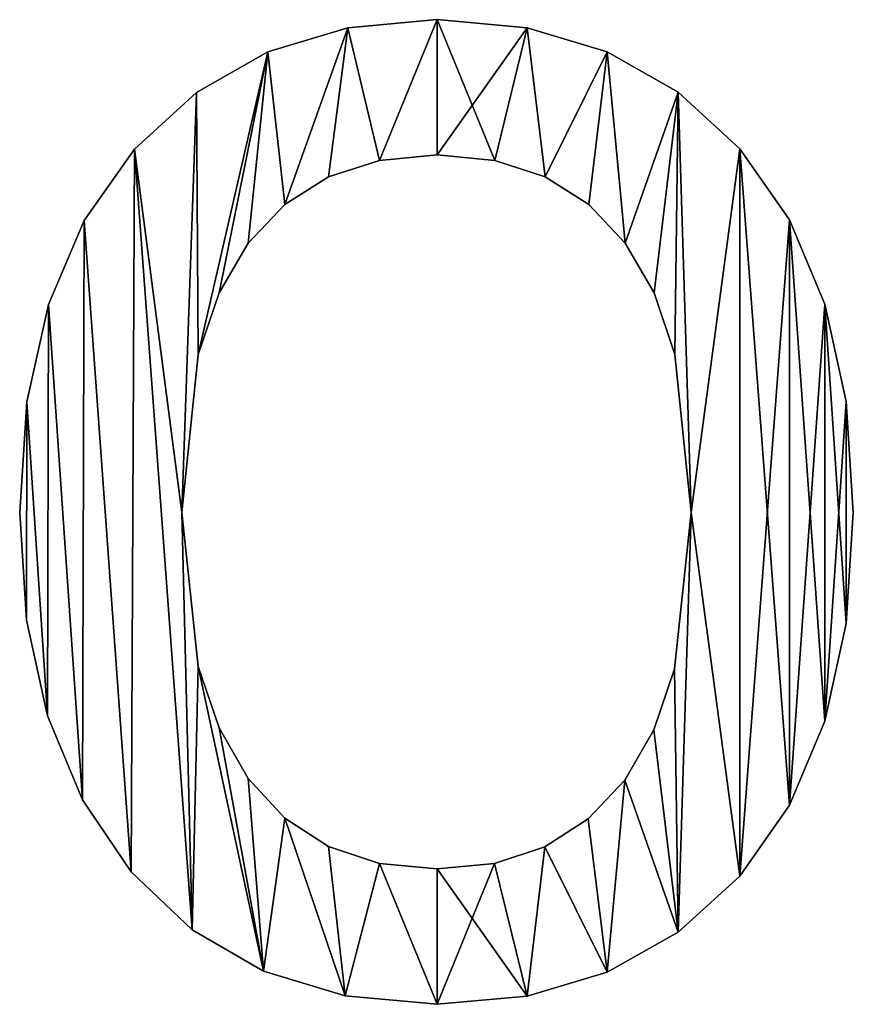
# Model space of a CAD drawing. Extents: x -5875 to 2180, y 0 to 8356.
# Drawn here: x -2520 to -2424, y 2373 to 2486 of the extents above; entities that cross this region are included whole.
import ezdxf

# ---------------------------------------------------------------- set-up
doc = ezdxf.new("R2010")
doc.units = 0
doc.header["$LTSCALE"] = 25.4
doc.layers.get('0').update_dxf_attribs({"color": 13, "linetype": 'CONTINUOUS'})

# ---------------------------------------------------------------- blocks, each defined once
blk = doc.blocks.new('BLOCK_DUBBEL__OP_1')
at = {"color": 0}
for p, q in [((1313.6, 150.48), (1313.6, 150.48, 15)), ((1313.6, 150.48), (1313.6, 150.48, 15)), ((1303.35, 149.55), (1303.35, 149.55, 15)), ((1303.35, 149.55), (1303.35, 149.55, 15)), ((1323.89, 149.55), (1323.89, 149.55, 15)), ((1323.89, 149.55), (1323.89, 149.55, 15)), ((1294.15, 146.77), (1294.15, 146.77, 15)), ((1294.15, 146.77), (1294.15, 146.77, 15)), ((1333.09, 146.78), (1333.09, 146.78, 15)), ((1333.09, 146.78), (1333.09, 146.78, 15)), ((1285.99, 142.13), (1285.99, 142.13, 15)), ((1285.99, 142.13), (1285.99, 142.13, 15)), ((1341.22, 142.15), (1341.22, 142.15, 15)), ((1341.22, 142.15), (1341.22, 142.15, 15)), ((1278.88, 135.63), (1278.88, 135.63, 15)), ((1278.88, 135.63), (1278.88, 135.63, 15)), ((1348.28, 135.68), (1348.28, 135.68, 15)), ((1348.28, 135.68), (1348.28, 135.68, 15)), ((1313.6, 134.96), (1313.6, 134.96, 15)), ((1313.6, 134.96), (1313.6, 134.96, 15)), ((1306.97, 134.33), (1306.97, 134.33, 15)), ((1306.97, 134.33), (1306.97, 134.33, 15)), ((1320.19, 134.33), (1320.19, 134.33, 15)), ((1320.19, 134.33), (1320.19, 134.33, 15)), ((1301.14, 132.44), (1301.14, 132.44, 15)), ((1301.14, 132.44), (1301.14, 132.44, 15)), ((1325.98, 132.44), (1325.98, 132.44, 15)), ((1325.98, 132.44), (1325.98, 132.44, 15)), ((1296.12, 129.28), (1296.12, 129.28, 15)), ((1296.12, 129.28), (1296.12, 129.28, 15)), ((1330.97, 129.28), (1330.97, 129.28, 15)), ((1330.97, 129.28), (1330.97, 129.28, 15)), ((1273.12, 127.46), (1273.12, 127.46, 15)), ((1273.12, 127.46), (1273.12, 127.46, 15)), ((1353.98, 127.52), (1353.98, 127.52, 15)), ((1353.98, 127.52), (1353.98, 127.52, 15)), ((1291.91, 124.86), (1291.91, 124.86, 15)), ((1291.91, 124.86), (1291.91, 124.86, 15)), ((1335.15, 124.86), (1335.15, 124.86, 15)), ((1335.15, 124.86), (1335.15, 124.86, 15)), ((1288.57, 119.14), (1288.57, 119.14, 15)), ((1288.57, 119.14), (1288.57, 119.14, 15)), ((1338.46, 119.14), (1338.46, 119.14, 15)), ((1338.46, 119.14), (1338.46, 119.14, 15)), ((1269, 117.79), (1269, 117.79, 15)), ((1269, 117.79), (1269, 117.79, 15)), ((1358.05, 117.85), (1358.05, 117.85, 15)), ((1358.05, 117.85), (1358.05, 117.85, 15)), ((1286.19, 112.08), (1286.19, 112.08, 15)), ((1286.19, 112.08), (1286.19, 112.08, 15)), ((1340.83, 112.08), (1340.83, 112.08, 15)), ((1340.83, 112.08), (1340.83, 112.08, 15)), ((1266.53, 106.63), (1266.53, 106.63, 15)), ((1266.53, 106.63), (1266.53, 106.63, 15)), ((1360.49, 106.67), (1360.49, 106.67, 15)), ((1360.49, 106.67), (1360.49, 106.67, 15)), ((1265.71, 93.97), (1265.71, 93.97, 15)), ((1265.71, 93.97), (1265.71, 93.97, 15)), ((1284.29, 93.97), (1284.29, 93.97, 15)), ((1284.29, 93.97), (1284.29, 93.97, 15)), ((1342.72, 93.97), (1342.72, 93.97, 15)), ((1342.72, 93.97), (1342.72, 93.97, 15)), ((1361.3, 93.97), (1361.3, 93.97, 15)), ((1361.3, 93.97), (1361.3, 93.97, 15)), ((1266.51, 81.62), (1266.51, 81.62, 15)), ((1266.51, 81.62), (1266.51, 81.62, 15)), ((1360.49, 81.23), (1360.49, 81.23, 15)), ((1360.49, 81.23), (1360.49, 81.23, 15)), ((1286.19, 76.28), (1286.19, 76.28, 15)), ((1286.19, 76.28), (1286.19, 76.28, 15)), ((1340.82, 76.04), (1340.82, 76.04, 15)), ((1340.82, 76.04), (1340.82, 76.04, 15)), ((1268.91, 70.63), (1268.91, 70.63, 15)), ((1268.91, 70.63), (1268.91, 70.63, 15)), ((1358.05, 70.03), (1358.05, 70.03, 15)), ((1358.05, 70.03), (1358.05, 70.03, 15)), ((1288.57, 69.26), (1288.57, 69.26, 15)), ((1288.57, 69.26), (1288.57, 69.26, 15)), ((1338.44, 69.01), (1338.44, 69.01, 15)), ((1338.44, 69.01), (1338.44, 69.01, 15)), ((1291.91, 63.46), (1291.91, 63.46, 15)), ((1291.91, 63.46), (1291.91, 63.46, 15)), ((1335.11, 63.27), (1335.11, 63.27, 15)), ((1335.11, 63.27), (1335.11, 63.27, 15)), ((1272.9, 61), (1272.9, 61, 15)), ((1272.9, 61), (1272.9, 61, 15)), ((1353.98, 60.37), (1353.98, 60.37, 15)), ((1353.98, 60.37), (1353.98, 60.37, 15)), ((1296.12, 58.91), (1296.12, 58.91, 15)), ((1296.12, 58.91), (1296.12, 58.91, 15)), ((1330.91, 58.8), (1330.91, 58.8, 15)), ((1330.91, 58.8), (1330.91, 58.8, 15)), ((1301.14, 55.66), (1301.14, 55.66, 15)), ((1301.14, 55.66), (1301.14, 55.66, 15)), ((1325.92, 55.62), (1325.92, 55.62, 15)), ((1325.92, 55.62), (1325.92, 55.62, 15)), ((1306.97, 53.71), (1306.97, 53.71, 15)), ((1306.97, 53.71), (1306.97, 53.71, 15)), ((1320.15, 53.7), (1320.15, 53.7, 15)), ((1320.15, 53.7), (1320.15, 53.7, 15)), ((1278.5, 52.73), (1278.5, 52.73, 15)), ((1278.5, 52.73), (1278.5, 52.73, 15)), ((1313.6, 53.07), (1313.6, 53.07, 15)), ((1313.6, 53.07), (1313.6, 53.07, 15)), ((1348.28, 52.25), (1348.28, 52.25, 15)), ((1348.28, 52.25), (1348.28, 52.25, 15)), ((1285.49, 46.09), (1285.49, 46.09, 15)), ((1285.49, 46.09), (1285.49, 46.09, 15)), ((1341.22, 45.82), (1341.22, 45.82, 15)), ((1341.22, 45.82), (1341.22, 45.82, 15)), ((1293.67, 41.34), (1293.67, 41.34, 15)), ((1293.67, 41.34), (1293.67, 41.34, 15)), ((1333.09, 41.22), (1333.09, 41.22, 15)), ((1333.09, 41.22), (1333.09, 41.22, 15)), ((1303.04, 38.5), (1303.04, 38.5, 15)), ((1303.04, 38.5), (1303.04, 38.5, 15)), ((1323.89, 38.47), (1323.89, 38.47, 15)), ((1323.89, 38.47), (1323.89, 38.47, 15)), ((1313.6, 37.55), (1313.6, 37.55, 15)), ((1313.6, 37.55), (1313.6, 37.55, 15))]:
    blk.add_line(p, q, dxfattribs=at)
mesh = blk.add_polyface(dxfattribs=at)
corners = [(1285.99, 142.13), (1284.29, 93.97), (1278.88, 135.63), (1286.19, 112.08), (1294.15, 146.77), (1288.57, 119.14), (1291.91, 124.86), (1296.12, 129.28), (1303.35, 149.55), (1301.14, 132.44), (1306.97, 134.33), (1313.6, 150.48), (1313.6, 134.96), (1323.89, 149.55), (1320.19, 134.33), (1325.98, 132.44), (1333.09, 146.78), (1330.97, 129.28), (1335.15, 124.86), (1341.22, 142.15), (1338.46, 119.14), (1340.83, 112.08), (1342.72, 93.97), (1348.28, 135.68), (1266.53, 106.63), (1266.51, 81.62), (1265.71, 93.97), (1268.91, 70.63), (1269, 117.79), (1272.9, 61), (1273.12, 127.46), (1278.5, 52.73), (1285.49, 46.09), (1286.19, 76.28), (1293.67, 41.34), (1288.57, 69.26), (1291.91, 63.46), (1296.12, 58.91), (1303.04, 38.5), (1301.14, 55.66), (1306.97, 53.71), (1313.6, 37.55), (1313.6, 53.07), (1320.15, 53.7), (1323.89, 38.47), (1325.92, 55.62), (1333.09, 41.22), (1330.91, 58.8), (1335.11, 63.27), (1341.22, 45.82), (1338.44, 69.01), (1340.82, 76.04), (1348.28, 52.25), (1353.98, 127.52), (1353.98, 60.37), (1358.05, 117.85), (1358.05, 70.03), (1360.49, 106.67), (1360.49, 81.23), (1361.3, 93.97)]
mesh.append_faces([[corners[k] for k in face] for face in [(24, 25, 26), (58, 57, 59)]], dxfattribs={"vtx0": -1, "color": 0})
mesh.append_faces([[corners[k] for k in face] for face in [(0, 1, 2), (1, 0, 3), (3, 4, 5), (5, 4, 6), (6, 4, 7), (7, 8, 9), (9, 8, 10), (10, 11, 12), (12, 13, 14), (14, 13, 15), (15, 16, 17), (17, 16, 18), (18, 19, 20), (20, 19, 21), (21, 19, 22), (25, 24, 27), (27, 28, 29), (29, 30, 31), (31, 2, 32), (32, 33, 34), (34, 37, 38), (38, 40, 41), (41, 43, 44), (44, 45, 46), (46, 48, 49), (49, 22, 52), (52, 53, 54), (54, 55, 56), (56, 57, 58)]], dxfattribs={"vtx0": -1, "vtx1": -1, "color": 0})
mesh.append_faces([[corners[k] for k in face] for face in [(32, 2, 1), (52, 22, 23)]], dxfattribs={"vtx0": -1, "vtx1": -1, "vtx2": -1, "color": 0})
mesh.append_faces([[corners[k] for k in face] for face in [(3, 0, 4), (7, 4, 8), (10, 8, 11), (12, 11, 13), (15, 13, 16), (18, 16, 19), (22, 19, 23), (27, 24, 28), (29, 28, 30), (31, 30, 2), (32, 1, 33), (34, 33, 35), (34, 35, 36), (34, 36, 37), (38, 37, 39), (38, 39, 40), (41, 40, 42), (41, 42, 43), (44, 43, 45), (46, 45, 47), (46, 47, 48), (49, 48, 50), (49, 50, 51), (49, 51, 22), (52, 23, 53), (54, 53, 55), (56, 55, 57)]], dxfattribs={"vtx0": -1, "vtx2": -1, "color": 0})
mesh = blk.add_polyface(dxfattribs=at)
corners = [(1266.51, 81.62, 15), (1266.53, 106.63, 15), (1265.71, 93.97, 15), (1268.91, 70.63, 15), (1269, 117.79, 15), (1272.9, 61, 15), (1273.12, 127.46, 15), (1278.5, 52.73, 15), (1278.88, 135.63, 15), (1285.49, 46.09, 15), (1284.29, 93.97, 15), (1286.19, 76.28, 15), (1293.67, 41.34, 15), (1288.57, 69.26, 15), (1291.91, 63.46, 15), (1296.12, 58.91, 15), (1303.04, 38.5, 15), (1301.14, 55.66, 15), (1306.97, 53.71, 15), (1313.6, 37.55, 15), (1313.6, 53.07, 15), (1323.89, 38.47, 15), (1320.15, 53.7, 15), (1325.92, 55.62, 15), (1333.09, 41.22, 15), (1330.91, 58.8, 15), (1335.11, 63.27, 15), (1341.22, 45.82, 15), (1338.44, 69.01, 15), (1340.82, 76.04, 15), (1342.72, 93.97, 15), (1348.28, 52.25, 15), (1285.99, 142.13, 15), (1286.19, 112.08, 15), (1294.15, 146.77, 15), (1288.57, 119.14, 15), (1291.91, 124.86, 15), (1296.12, 129.28, 15), (1303.35, 149.55, 15), (1301.14, 132.44, 15), (1306.97, 134.33, 15), (1313.6, 150.48, 15), (1313.6, 134.96, 15), (1320.19, 134.33, 15), (1323.89, 149.55, 15), (1325.98, 132.44, 15), (1333.09, 146.78, 15), (1330.97, 129.28, 15), (1335.15, 124.86, 15), (1341.22, 142.15, 15), (1338.46, 119.14, 15), (1340.83, 112.08, 15), (1348.28, 135.68, 15), (1353.98, 60.37, 15), (1353.98, 127.52, 15), (1358.05, 70.03, 15), (1358.05, 117.85, 15), (1360.49, 81.23, 15), (1360.49, 106.67, 15), (1361.3, 93.97, 15)]
mesh.append_faces([[corners[k] for k in face] for face in [(0, 1, 2), (58, 57, 59)]], dxfattribs={"vtx0": -1, "color": 0})
mesh.append_faces([[corners[k] for k in face] for face in [(1, 3, 4), (4, 5, 6), (6, 7, 8), (10, 9, 11), (11, 12, 13), (13, 12, 14), (14, 12, 15), (15, 16, 17), (17, 16, 18), (18, 19, 20), (20, 21, 22), (22, 21, 23), (23, 24, 25), (25, 24, 26), (26, 27, 28), (28, 27, 29), (29, 27, 30), (32, 33, 34), (34, 37, 38), (38, 40, 41), (41, 43, 44), (44, 45, 46), (46, 48, 49), (49, 30, 52), (52, 53, 54), (54, 55, 56), (56, 57, 58)]], dxfattribs={"vtx0": -1, "vtx1": -1, "color": 0})
mesh.append_faces([[corners[k] for k in face] for face in [(8, 9, 10), (52, 30, 31)]], dxfattribs={"vtx0": -1, "vtx1": -1, "vtx2": -1, "color": 0})
mesh.append_faces([[corners[k] for k in face] for face in [(1, 0, 3), (4, 3, 5), (6, 5, 7), (8, 7, 9), (11, 9, 12), (15, 12, 16), (18, 16, 19), (20, 19, 21), (23, 21, 24), (26, 24, 27), (30, 27, 31), (10, 32, 8), (32, 10, 33), (34, 33, 35), (34, 35, 36), (34, 36, 37), (38, 37, 39), (38, 39, 40), (41, 40, 42), (41, 42, 43), (44, 43, 45), (46, 45, 47), (46, 47, 48), (49, 48, 50), (49, 50, 51), (49, 51, 30), (52, 31, 53), (54, 53, 55), (56, 55, 57)]], dxfattribs={"vtx0": -1, "vtx2": -1, "color": 0})
mesh = blk.add_polyface(dxfattribs=at)
corners = [(1303.35, 149.55, 15), (1313.6, 150.48), (1303.35, 149.55), (1313.6, 150.48, 15)]
mesh.append_faces([[corners[k] for k in face] for face in [(0, 1, 2), (1, 0, 3)]], dxfattribs={"vtx0": -1, "color": 0})
mesh = blk.add_polyface(dxfattribs=at)
corners = [(1313.6, 150.48, 15), (1323.89, 149.55), (1313.6, 150.48), (1323.89, 149.55, 15)]
mesh.append_faces([[corners[k] for k in face] for face in [(0, 1, 2), (1, 0, 3)]], dxfattribs={"vtx0": -1, "color": 0})
mesh = blk.add_polyface(dxfattribs=at)
corners = [(1294.15, 146.77, 15), (1303.35, 149.55), (1294.15, 146.77), (1303.35, 149.55, 15)]
mesh.append_faces([[corners[k] for k in face] for face in [(0, 1, 2), (1, 0, 3)]], dxfattribs={"vtx0": -1, "color": 0})
mesh = blk.add_polyface(dxfattribs=at)
corners = [(1323.89, 149.55, 15), (1333.09, 146.78), (1323.89, 149.55), (1333.09, 146.78, 15)]
mesh.append_faces([[corners[k] for k in face] for face in [(0, 1, 2), (1, 0, 3)]], dxfattribs={"vtx0": -1, "color": 0})
mesh = blk.add_polyface(dxfattribs=at)
corners = [(1285.99, 142.13, 15), (1294.15, 146.77), (1285.99, 142.13), (1294.15, 146.77, 15)]
mesh.append_faces([[corners[k] for k in face] for face in [(0, 1, 2), (1, 0, 3)]], dxfattribs={"vtx0": -1, "color": 0})
mesh = blk.add_polyface(dxfattribs=at)
corners = [(1333.09, 146.78, 15), (1341.22, 142.15), (1333.09, 146.78), (1341.22, 142.15, 15)]
mesh.append_faces([[corners[k] for k in face] for face in [(0, 1, 2), (1, 0, 3)]], dxfattribs={"vtx0": -1, "color": 0})
mesh = blk.add_polyface(dxfattribs=at)
corners = [(1278.88, 135.63, 15), (1285.99, 142.13), (1278.88, 135.63), (1285.99, 142.13, 15)]
mesh.append_faces([[corners[k] for k in face] for face in [(0, 1, 2), (1, 0, 3)]], dxfattribs={"vtx0": -1, "color": 0})
mesh = blk.add_polyface(dxfattribs=at)
corners = [(1341.22, 142.15, 15), (1348.28, 135.68), (1341.22, 142.15), (1348.28, 135.68, 15)]
mesh.append_faces([[corners[k] for k in face] for face in [(0, 1, 2), (1, 0, 3)]], dxfattribs={"vtx0": -1, "color": 0})
mesh = blk.add_polyface(dxfattribs=at)
corners = [(1278.88, 135.63, 15), (1273.12, 127.46), (1273.12, 127.46, 15), (1278.88, 135.63)]
mesh.append_faces([[corners[k] for k in face] for face in [(0, 1, 2), (1, 0, 3)]], dxfattribs={"vtx0": -1, "color": 0})
mesh = blk.add_polyface(dxfattribs=at)
corners = [(1348.28, 135.68), (1353.98, 127.52, 15), (1353.98, 127.52), (1348.28, 135.68, 15)]
mesh.append_faces([[corners[k] for k in face] for face in [(0, 1, 2), (1, 0, 3)]], dxfattribs={"vtx0": -1, "color": 0})
mesh = blk.add_polyface(dxfattribs=at)
corners = [(1313.6, 134.96, 15), (1306.97, 134.33), (1313.6, 134.96), (1306.97, 134.33, 15)]
mesh.append_faces([[corners[k] for k in face] for face in [(0, 1, 2), (1, 0, 3)]], dxfattribs={"vtx0": -1, "color": 0})
mesh = blk.add_polyface(dxfattribs=at)
corners = [(1320.19, 134.33, 15), (1313.6, 134.96), (1320.19, 134.33), (1313.6, 134.96, 15)]
mesh.append_faces([[corners[k] for k in face] for face in [(0, 1, 2), (1, 0, 3)]], dxfattribs={"vtx0": -1, "color": 0})
mesh = blk.add_polyface(dxfattribs=at)
corners = [(1306.97, 134.33, 15), (1301.14, 132.44), (1306.97, 134.33), (1301.14, 132.44, 15)]
mesh.append_faces([[corners[k] for k in face] for face in [(0, 1, 2), (1, 0, 3)]], dxfattribs={"vtx0": -1, "color": 0})
mesh = blk.add_polyface(dxfattribs=at)
corners = [(1325.98, 132.44, 15), (1320.19, 134.33), (1325.98, 132.44), (1320.19, 134.33, 15)]
mesh.append_faces([[corners[k] for k in face] for face in [(0, 1, 2), (1, 0, 3)]], dxfattribs={"vtx0": -1, "color": 0})
mesh = blk.add_polyface(dxfattribs=at)
corners = [(1301.14, 132.44, 15), (1296.12, 129.28), (1301.14, 132.44), (1296.12, 129.28, 15)]
mesh.append_faces([[corners[k] for k in face] for face in [(0, 1, 2), (1, 0, 3)]], dxfattribs={"vtx0": -1, "color": 0})
mesh = blk.add_polyface(dxfattribs=at)
corners = [(1330.97, 129.28, 15), (1325.98, 132.44), (1330.97, 129.28), (1325.98, 132.44, 15)]
mesh.append_faces([[corners[k] for k in face] for face in [(0, 1, 2), (1, 0, 3)]], dxfattribs={"vtx0": -1, "color": 0})
mesh = blk.add_polyface(dxfattribs=at)
corners = [(1296.12, 129.28), (1291.91, 124.86, 15), (1291.91, 124.86), (1296.12, 129.28, 15)]
mesh.append_faces([[corners[k] for k in face] for face in [(0, 1, 2), (1, 0, 3)]], dxfattribs={"vtx0": -1, "color": 0})
mesh = blk.add_polyface(dxfattribs=at)
corners = [(1330.97, 129.28, 15), (1335.15, 124.86), (1335.15, 124.86, 15), (1330.97, 129.28)]
mesh.append_faces([[corners[k] for k in face] for face in [(0, 1, 2), (1, 0, 3)]], dxfattribs={"vtx0": -1, "color": 0})
mesh = blk.add_polyface(dxfattribs=at)
corners = [(1273.12, 127.46, 15), (1269, 117.79), (1269, 117.79, 15), (1273.12, 127.46)]
mesh.append_faces([[corners[k] for k in face] for face in [(0, 1, 2), (1, 0, 3)]], dxfattribs={"vtx0": -1, "color": 0})
mesh = blk.add_polyface(dxfattribs=at)
corners = [(1353.98, 127.52), (1358.05, 117.85, 15), (1358.05, 117.85), (1353.98, 127.52, 15)]
mesh.append_faces([[corners[k] for k in face] for face in [(0, 1, 2), (1, 0, 3)]], dxfattribs={"vtx0": -1, "color": 0})
mesh = blk.add_polyface(dxfattribs=at)
corners = [(1291.91, 124.86), (1288.57, 119.14, 15), (1288.57, 119.14), (1291.91, 124.86, 15)]
mesh.append_faces([[corners[k] for k in face] for face in [(0, 1, 2), (1, 0, 3)]], dxfattribs={"vtx0": -1, "color": 0})
mesh = blk.add_polyface(dxfattribs=at)
corners = [(1335.15, 124.86, 15), (1338.46, 119.14), (1338.46, 119.14, 15), (1335.15, 124.86)]
mesh.append_faces([[corners[k] for k in face] for face in [(0, 1, 2), (1, 0, 3)]], dxfattribs={"vtx0": -1, "color": 0})
mesh = blk.add_polyface(dxfattribs=at)
corners = [(1288.57, 119.14), (1286.19, 112.08, 15), (1286.19, 112.08), (1288.57, 119.14, 15)]
mesh.append_faces([[corners[k] for k in face] for face in [(0, 1, 2), (1, 0, 3)]], dxfattribs={"vtx0": -1, "color": 0})
mesh = blk.add_polyface(dxfattribs=at)
corners = [(1338.46, 119.14, 15), (1340.83, 112.08), (1340.83, 112.08, 15), (1338.46, 119.14)]
mesh.append_faces([[corners[k] for k in face] for face in [(0, 1, 2), (1, 0, 3)]], dxfattribs={"vtx0": -1, "color": 0})
mesh = blk.add_polyface(dxfattribs=at)
corners = [(1269, 117.79, 15), (1266.53, 106.63), (1266.53, 106.63, 15), (1269, 117.79)]
mesh.append_faces([[corners[k] for k in face] for face in [(0, 1, 2), (1, 0, 3)]], dxfattribs={"vtx0": -1, "color": 0})
mesh = blk.add_polyface(dxfattribs=at)
corners = [(1358.05, 117.85), (1360.49, 106.67, 15), (1360.49, 106.67), (1358.05, 117.85, 15)]
mesh.append_faces([[corners[k] for k in face] for face in [(0, 1, 2), (1, 0, 3)]], dxfattribs={"vtx0": -1, "color": 0})
mesh = blk.add_polyface(dxfattribs=at)
corners = [(1286.19, 112.08), (1284.29, 93.97, 15), (1284.29, 93.97), (1286.19, 112.08, 15)]
mesh.append_faces([[corners[k] for k in face] for face in [(0, 1, 2), (1, 0, 3)]], dxfattribs={"vtx0": -1, "color": 0})
mesh = blk.add_polyface(dxfattribs=at)
corners = [(1340.83, 112.08, 15), (1342.72, 93.97), (1342.72, 93.97, 15), (1340.83, 112.08)]
mesh.append_faces([[corners[k] for k in face] for face in [(0, 1, 2), (1, 0, 3)]], dxfattribs={"vtx0": -1, "color": 0})
mesh = blk.add_polyface(dxfattribs=at)
corners = [(1266.53, 106.63, 15), (1265.71, 93.97), (1265.71, 93.97, 15), (1266.53, 106.63)]
mesh.append_faces([[corners[k] for k in face] for face in [(0, 1, 2), (1, 0, 3)]], dxfattribs={"vtx0": -1, "color": 0})
mesh = blk.add_polyface(dxfattribs=at)
corners = [(1360.49, 106.67), (1361.3, 93.97, 15), (1361.3, 93.97), (1360.49, 106.67, 15)]
mesh.append_faces([[corners[k] for k in face] for face in [(0, 1, 2), (1, 0, 3)]], dxfattribs={"vtx0": -1, "color": 0})
mesh = blk.add_polyface(dxfattribs=at)
corners = [(1265.71, 93.97, 15), (1266.51, 81.62), (1266.51, 81.62, 15), (1265.71, 93.97)]
mesh.append_faces([[corners[k] for k in face] for face in [(0, 1, 2), (1, 0, 3)]], dxfattribs={"vtx0": -1, "color": 0})
mesh = blk.add_polyface(dxfattribs=at)
corners = [(1284.29, 93.97), (1286.19, 76.28, 15), (1286.19, 76.28), (1284.29, 93.97, 15)]
mesh.append_faces([[corners[k] for k in face] for face in [(0, 1, 2), (1, 0, 3)]], dxfattribs={"vtx0": -1, "color": 0})
mesh = blk.add_polyface(dxfattribs=at)
corners = [(1342.72, 93.97, 15), (1340.82, 76.04), (1340.82, 76.04, 15), (1342.72, 93.97)]
mesh.append_faces([[corners[k] for k in face] for face in [(0, 1, 2), (1, 0, 3)]], dxfattribs={"vtx0": -1, "color": 0})
mesh = blk.add_polyface(dxfattribs=at)
corners = [(1361.3, 93.97), (1360.49, 81.23, 15), (1360.49, 81.23), (1361.3, 93.97, 15)]
mesh.append_faces([[corners[k] for k in face] for face in [(0, 1, 2), (1, 0, 3)]], dxfattribs={"vtx0": -1, "color": 0})
mesh = blk.add_polyface(dxfattribs=at)
corners = [(1266.51, 81.62, 15), (1268.91, 70.63), (1268.91, 70.63, 15), (1266.51, 81.62)]
mesh.append_faces([[corners[k] for k in face] for face in [(0, 1, 2), (1, 0, 3)]], dxfattribs={"vtx0": -1, "color": 0})
mesh = blk.add_polyface(dxfattribs=at)
corners = [(1360.49, 81.23), (1358.05, 70.03, 15), (1358.05, 70.03), (1360.49, 81.23, 15)]
mesh.append_faces([[corners[k] for k in face] for face in [(0, 1, 2), (1, 0, 3)]], dxfattribs={"vtx0": -1, "color": 0})
mesh = blk.add_polyface(dxfattribs=at)
corners = [(1286.19, 76.28), (1288.57, 69.26, 15), (1288.57, 69.26), (1286.19, 76.28, 15)]
mesh.append_faces([[corners[k] for k in face] for face in [(0, 1, 2), (1, 0, 3)]], dxfattribs={"vtx0": -1, "color": 0})
mesh = blk.add_polyface(dxfattribs=at)
corners = [(1340.82, 76.04, 15), (1338.44, 69.01), (1338.44, 69.01, 15), (1340.82, 76.04)]
mesh.append_faces([[corners[k] for k in face] for face in [(0, 1, 2), (1, 0, 3)]], dxfattribs={"vtx0": -1, "color": 0})
mesh = blk.add_polyface(dxfattribs=at)
corners = [(1268.91, 70.63, 15), (1272.9, 61), (1272.9, 61, 15), (1268.91, 70.63)]
mesh.append_faces([[corners[k] for k in face] for face in [(0, 1, 2), (1, 0, 3)]], dxfattribs={"vtx0": -1, "color": 0})
mesh = blk.add_polyface(dxfattribs=at)
corners = [(1358.05, 70.03), (1353.98, 60.37, 15), (1353.98, 60.37), (1358.05, 70.03, 15)]
mesh.append_faces([[corners[k] for k in face] for face in [(0, 1, 2), (1, 0, 3)]], dxfattribs={"vtx0": -1, "color": 0})
mesh = blk.add_polyface(dxfattribs=at)
corners = [(1288.57, 69.26), (1291.91, 63.46, 15), (1291.91, 63.46), (1288.57, 69.26, 15)]
mesh.append_faces([[corners[k] for k in face] for face in [(0, 1, 2), (1, 0, 3)]], dxfattribs={"vtx0": -1, "color": 0})
mesh = blk.add_polyface(dxfattribs=at)
corners = [(1338.44, 69.01, 15), (1335.11, 63.27), (1335.11, 63.27, 15), (1338.44, 69.01)]
mesh.append_faces([[corners[k] for k in face] for face in [(0, 1, 2), (1, 0, 3)]], dxfattribs={"vtx0": -1, "color": 0})
mesh = blk.add_polyface(dxfattribs=at)
corners = [(1291.91, 63.46), (1296.12, 58.91, 15), (1296.12, 58.91), (1291.91, 63.46, 15)]
mesh.append_faces([[corners[k] for k in face] for face in [(0, 1, 2), (1, 0, 3)]], dxfattribs={"vtx0": -1, "color": 0})
mesh = blk.add_polyface(dxfattribs=at)
corners = [(1335.11, 63.27, 15), (1330.91, 58.8), (1330.91, 58.8, 15), (1335.11, 63.27)]
mesh.append_faces([[corners[k] for k in face] for face in [(0, 1, 2), (1, 0, 3)]], dxfattribs={"vtx0": -1, "color": 0})
mesh = blk.add_polyface(dxfattribs=at)
corners = [(1272.9, 61, 15), (1278.5, 52.73), (1278.5, 52.73, 15), (1272.9, 61)]
mesh.append_faces([[corners[k] for k in face] for face in [(0, 1, 2), (1, 0, 3)]], dxfattribs={"vtx0": -1, "color": 0})
mesh = blk.add_polyface(dxfattribs=at)
corners = [(1353.98, 60.37), (1348.28, 52.25, 15), (1348.28, 52.25), (1353.98, 60.37, 15)]
mesh.append_faces([[corners[k] for k in face] for face in [(0, 1, 2), (1, 0, 3)]], dxfattribs={"vtx0": -1, "color": 0})
mesh = blk.add_polyface(dxfattribs=at)
corners = [(1296.12, 58.91, 15), (1301.14, 55.66), (1296.12, 58.91), (1301.14, 55.66, 15)]
mesh.append_faces([[corners[k] for k in face] for face in [(0, 1, 2), (1, 0, 3)]], dxfattribs={"vtx0": -1, "color": 0})
mesh = blk.add_polyface(dxfattribs=at)
corners = [(1325.92, 55.62, 15), (1330.91, 58.8), (1325.92, 55.62), (1330.91, 58.8, 15)]
mesh.append_faces([[corners[k] for k in face] for face in [(0, 1, 2), (1, 0, 3)]], dxfattribs={"vtx0": -1, "color": 0})
mesh = blk.add_polyface(dxfattribs=at)
corners = [(1301.14, 55.66, 15), (1306.97, 53.71), (1301.14, 55.66), (1306.97, 53.71, 15)]
mesh.append_faces([[corners[k] for k in face] for face in [(0, 1, 2), (1, 0, 3)]], dxfattribs={"vtx0": -1, "color": 0})
mesh = blk.add_polyface(dxfattribs=at)
corners = [(1320.15, 53.7, 15), (1325.92, 55.62), (1320.15, 53.7), (1325.92, 55.62, 15)]
mesh.append_faces([[corners[k] for k in face] for face in [(0, 1, 2), (1, 0, 3)]], dxfattribs={"vtx0": -1, "color": 0})
mesh = blk.add_polyface(dxfattribs=at)
corners = [(1306.97, 53.71, 15), (1313.6, 53.07), (1306.97, 53.71), (1313.6, 53.07, 15)]
mesh.append_faces([[corners[k] for k in face] for face in [(0, 1, 2), (1, 0, 3)]], dxfattribs={"vtx0": -1, "color": 0})
mesh = blk.add_polyface(dxfattribs=at)
corners = [(1313.6, 53.07, 15), (1320.15, 53.7), (1313.6, 53.07), (1320.15, 53.7, 15)]
mesh.append_faces([[corners[k] for k in face] for face in [(0, 1, 2), (1, 0, 3)]], dxfattribs={"vtx0": -1, "color": 0})
mesh = blk.add_polyface(dxfattribs=at)
corners = [(1285.49, 46.09, 15), (1278.5, 52.73), (1285.49, 46.09), (1278.5, 52.73, 15)]
mesh.append_faces([[corners[k] for k in face] for face in [(0, 1, 2), (1, 0, 3)]], dxfattribs={"vtx0": -1, "color": 0})
mesh = blk.add_polyface(dxfattribs=at)
corners = [(1348.28, 52.25, 15), (1341.22, 45.82), (1348.28, 52.25), (1341.22, 45.82, 15)]
mesh.append_faces([[corners[k] for k in face] for face in [(0, 1, 2), (1, 0, 3)]], dxfattribs={"vtx0": -1, "color": 0})
mesh = blk.add_polyface(dxfattribs=at)
corners = [(1293.67, 41.34, 15), (1285.49, 46.09), (1293.67, 41.34), (1285.49, 46.09, 15)]
mesh.append_faces([[corners[k] for k in face] for face in [(0, 1, 2), (1, 0, 3)]], dxfattribs={"vtx0": -1, "color": 0})
mesh = blk.add_polyface(dxfattribs=at)
corners = [(1341.22, 45.82, 15), (1333.09, 41.22), (1341.22, 45.82), (1333.09, 41.22, 15)]
mesh.append_faces([[corners[k] for k in face] for face in [(0, 1, 2), (1, 0, 3)]], dxfattribs={"vtx0": -1, "color": 0})
mesh = blk.add_polyface(dxfattribs=at)
corners = [(1303.04, 38.5, 15), (1293.67, 41.34), (1303.04, 38.5), (1293.67, 41.34, 15)]
mesh.append_faces([[corners[k] for k in face] for face in [(0, 1, 2), (1, 0, 3)]], dxfattribs={"vtx0": -1, "color": 0})
mesh = blk.add_polyface(dxfattribs=at)
corners = [(1333.09, 41.22, 15), (1323.89, 38.47), (1333.09, 41.22), (1323.89, 38.47, 15)]
mesh.append_faces([[corners[k] for k in face] for face in [(0, 1, 2), (1, 0, 3)]], dxfattribs={"vtx0": -1, "color": 0})
mesh = blk.add_polyface(dxfattribs=at)
corners = [(1313.6, 37.55, 15), (1303.04, 38.5), (1313.6, 37.55), (1303.04, 38.5, 15)]
mesh.append_faces([[corners[k] for k in face] for face in [(0, 1, 2), (1, 0, 3)]], dxfattribs={"vtx0": -1, "color": 0})
mesh = blk.add_polyface(dxfattribs=at)
corners = [(1323.89, 38.47, 15), (1313.6, 37.55), (1323.89, 38.47), (1313.6, 37.55, 15)]
mesh.append_faces([[corners[k] for k in face] for face in [(0, 1, 2), (1, 0, 3)]], dxfattribs={"vtx0": -1, "color": 0})

msp = doc.modelspace()

# ---------------------------------------------------------------- block references
at = {"color": 0}
msp.add_blockref('BLOCK_DUBBEL__OP_1', (-3785.23, 2335.91), dxfattribs=at)

doc.saveas('drawing.dxf')
